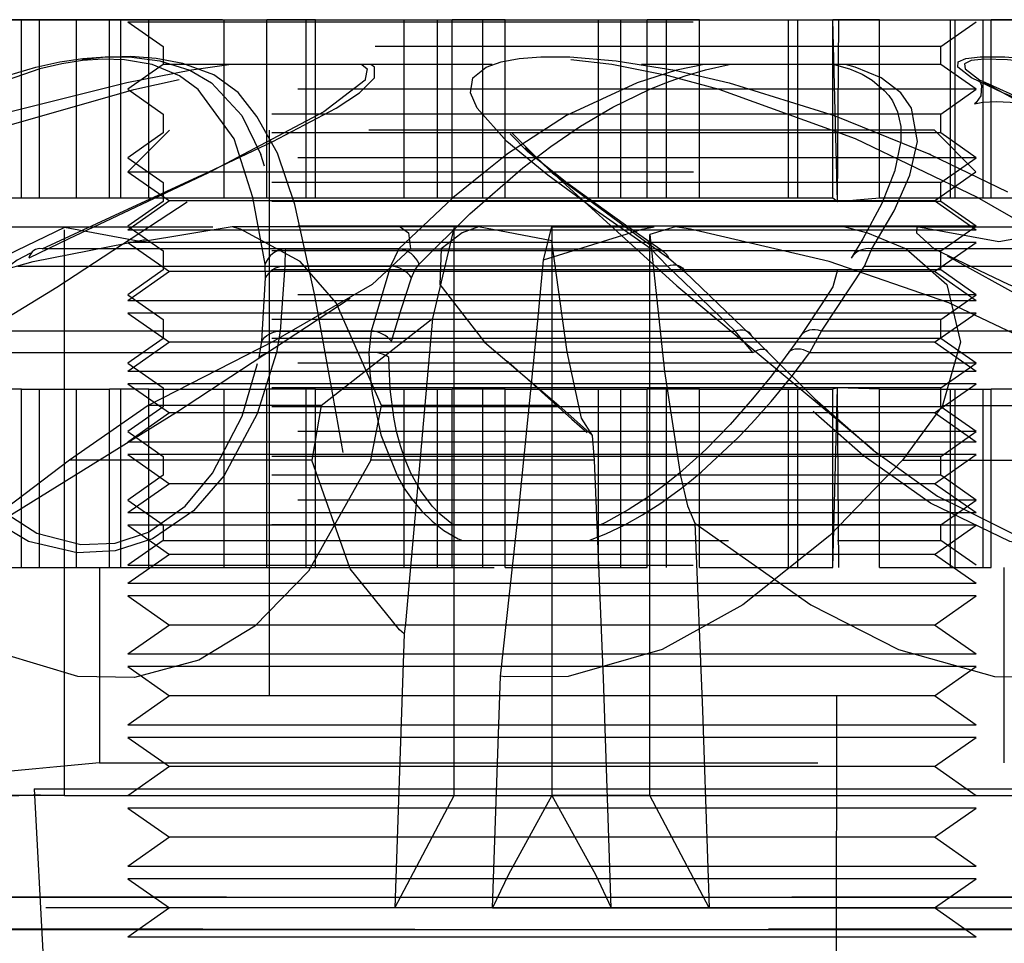
# Model space of a CAD drawing. Extents: x 0.4 to 16.6, y 0.2 to 10.8.
# Drawn here: x 5.8 to 6, y 6 to 6.2 of the extents above; entities that cross this region are included whole.
import ezdxf

# ---------------------------------------------------------------- set-up
doc = ezdxf.new("R2010")
doc.units = 0
doc.header["$PDSIZE"] = -1
doc.linetypes.add('HIDDEN', pattern=[0.075, 0.05, -0.025])
doc.layers.get('0').update_dxf_attribs({"linetype": 'CONTINUOUS'})
doc.layers.get('DEFPOINTS').update_dxf_attribs({"linetype": 'CONTINUOUS'})
doc.layers.add('FORMAT', color=7, linetype='CONTINUOUS')
doc.styles.add('SLDTEXTSTYLE0', font='txt', dxfattribs={"width": 0.75})
doc.dimstyles.new('SLDDIMSTYLE1', dxfattribs={"dimtxt": 0.137795, "dimasz": 0.156, "dimexe": 0.125, "dimexo": 0.0625, "dimgap": 0.034449, "dimtad": 0, "dimtih": 1, "dimtoh": 1, "dimlfac": 5, "dimzin": 12, "dimtxsty": 'STANDARD', "dimsah": 1, "dimcen": 0.09, "dimclrd": 7, "dimclre": 7, "dimclrt": 7, "dimazin": 3, "dimtfac": 1, "dimtdec": 4, "dimtofl": 0, "dimtmove": 0, "dimatfit": 3, "dimtolj": 1, "dimtzin": 12})

# ---------------------------------------------------------------- blocks, each defined once
blk = doc.blocks.new('*D8')
at = {"layer": 'DEFPOINTS'}
for p in [(5.89534, 6.16836), (2.86359, 3.67232)]:
    blk.add_point(p, dxfattribs=at)
at = {"layer": 'FORMAT'}
for p, q in [((5.84534, 6.16836), (2.27334, 6.16836)), ((2.39834, 6.16836), (2.39834, 5.15505)), ((2.39834, 3.67232), (2.39834, 4.93637)), ((2.81359, 3.67232), (2.27334, 3.67232))]:
    blk.add_line(p, q, dxfattribs=at)
for points in [[(2.39834, 6.16836), (2.37234, 6.01236), (2.42434, 6.01236)], [(2.39834, 3.67232), (2.42434, 3.82832), (2.37234, 3.82832)]]:
    blk.add_solid(points, dxfattribs=at)
at = {"layer": 'FORMAT', "insert": (2.16945, 4.99543), "char_height": 0.137795, "attachment_point": 7, "style": 'SLDTEXTSTYLE0'}
blk.add_mtext('12.48', dxfattribs=at)

msp = doc.modelspace()

# ---------------------------------------------------------------- linework, layer by layer
at = {"color": 7, "linetype": 'CONTINUOUS'}
for p, q in [((5.79335, 6.16835), (5.83061, 6.16835)), ((5.80981, 6.16836), (5.80519, 6.16836)), ((5.80981, 6.16836), (5.80981, 6.16836)), ((5.80981, 6.16836), (5.82536, 6.16836)), ((5.82536, 6.16836), (5.82536, 6.16836)), ((5.8323, 6.16836), (5.82536, 6.16836)), ((5.83061, 6.16835), (6.01383, 6.16835)), ((5.8323, 6.16836), (5.8323, 6.16836)), ((5.8323, 6.16836), (5.85319, 6.16836)), ((5.85319, 6.16836), (5.85319, 6.16836)), ((5.86012, 6.16836), (5.85319, 6.16836)), ((5.86012, 6.16835), (5.86012, 6.16836)), ((5.86177, 6.16836), (5.86012, 6.16836)), ((5.86177, 6.16836), (5.86177, 6.16836)), ((5.86177, 6.16836), (5.88595, 6.16836)), ((5.88595, 6.16836), (5.88595, 6.16836)), ((5.89139, 6.16836), (5.88595, 6.16836)), ((5.89139, 6.16835), (5.89139, 6.16836)), ((5.89534, 6.16836), (5.89139, 6.16836)), ((5.89534, 6.16836), (5.89534, 6.16836)), ((5.89534, 6.16836), (5.92044, 6.16836)), ((5.92044, 6.16836), (5.92044, 6.16836)), ((5.92385, 6.16836), (5.92044, 6.16836)), ((5.92385, 6.16835), (5.92385, 6.16836)), ((5.92971, 6.16836), (5.92385, 6.16836)), ((5.92971, 6.16836), (5.92971, 6.16836)), ((5.92971, 6.16836), (5.95328, 6.16836)), ((5.95328, 6.16836), (5.95328, 6.16836)), ((5.95433, 6.16836), (5.95328, 6.16836)), ((5.95433, 6.16835), (5.95433, 6.16836)), ((5.96153, 6.16836), (5.95433, 6.16836)), ((5.96153, 6.16836), (5.96153, 6.16836)), ((5.96153, 6.16836), (5.98126, 6.16836)), ((5.98126, 6.16836), (5.98126, 6.16836)), ((5.98767, 6.16836), (5.98126, 6.16836)), ((5.89642, 6.14843), (5.89902, 6.14585)), ((5.92708, 6.12377), (5.93882, 6.11252)), ((5.93882, 6.11252), (5.94177, 6.10957)), ((5.67687, 6.01322), (6.24603, 6.01322)), ((5.56478, 6.00753), (6.24241, 6.00753))]:
    msp.add_line(p, q, dxfattribs=at)
at = {"color": 7, "linetype": 'HIDDEN'}
for p, q in [((5.80981, 6.13686), (5.80981, 6.16836)), ((5.80981, 6.13686), (5.80981, 6.16836)), ((5.81299, 6.13686), (5.81299, 6.16836)), ((5.81951, 6.13686), (5.81951, 6.16836)), ((5.82536, 6.13686), (5.82536, 6.16836)), ((5.82536, 6.13686), (5.82536, 6.16836)), ((5.82734, 6.13686), (5.82734, 6.16836)), ((5.82859, 6.16797), (5.97859, 6.16797)), ((5.82859, 6.16797), (5.83484, 6.16359)), ((5.8323, 6.13686), (5.8323, 6.16836)), ((5.8323, 6.13686), (5.8323, 6.16836)), ((5.84565, 6.13686), (5.84565, 6.16836)), ((5.85319, 6.13686), (5.85319, 6.16836)), ((5.85319, 6.13686), (5.85319, 6.16836)), ((5.85319, 6.13686), (5.85319, 6.16836)), ((5.86012, 6.13686), (5.86012, 6.16835)), ((5.86177, 6.13686), (5.86177, 6.16836)), ((5.87747, 6.13686), (5.87747, 6.16836)), ((5.88333, 6.13686), (5.88333, 6.16836)), ((5.88595, 6.13686), (5.88595, 6.16836)), ((5.88595, 6.13686), (5.88595, 6.16836)), ((5.89139, 6.13686), (5.89139, 6.16835)), ((5.89534, 6.13686), (5.89534, 6.16836)), ((5.91184, 6.13686), (5.91184, 6.16836)), ((5.9158, 6.13686), (5.9158, 6.16836)), ((5.92044, 6.13686), (5.92044, 6.16836)), ((5.92044, 6.13686), (5.92044, 6.16836)), ((5.92385, 6.13686), (5.92385, 6.16835)), ((5.92971, 6.13686), (5.92971, 6.16836)), ((5.94541, 6.13686), (5.94541, 6.16836)), ((5.94706, 6.13686), (5.94706, 6.16836)), ((5.95328, 6.13686), (5.95328, 6.16836)), ((5.95408, 6.13623), (5.95328, 6.16836)), ((5.95408, 6.13623), (5.95433, 6.16835)), ((5.96153, 6.13686), (5.96153, 6.16836)), ((5.97234, 6.16359), (5.97859, 6.16797)), ((5.97407, 6.13686), (5.97407, 6.16836)), ((5.97488, 6.13686), (5.97488, 6.16836)), ((5.97984, 6.13686), (5.97984, 6.16836)), ((5.98126, 6.13686), (5.98126, 6.16836)), ((5.98126, 6.13686), (5.98126, 6.16836)), ((5.97234, 6.16359), (5.83484, 6.16359)), ((5.83484, 6.16359), (5.83484, 6.16043)), ((5.97234, 6.16043), (5.97234, 6.16359)), ((5.83484, 6.16043), (5.82859, 6.15605)), ((5.89301, 6.16043), (5.83484, 6.16043)), ((5.95408, 6.16043), (5.91942, 6.16043)), ((5.97234, 6.16043), (5.95408, 6.16043)), ((5.97859, 6.15605), (5.97234, 6.16043)), ((5.95866, 6.15605), (5.82859, 6.15605)), ((5.82859, 6.15605), (5.83484, 6.15168)), ((5.97859, 6.15605), (5.95866, 6.15605)), ((5.97234, 6.15168), (5.97859, 6.15605)), ((5.95408, 6.15168), (5.83484, 6.15168)), ((5.83484, 6.15168), (5.83484, 6.14833)), ((5.97234, 6.15168), (5.95408, 6.15168)), ((5.97234, 6.14833), (5.97234, 6.15168)), ((5.83596, 6.14884), (5.82861, 6.14149)), ((5.97122, 6.14884), (5.83596, 6.14884)), ((5.85359, 6.14884), (5.85359, 5.74884)), ((5.97857, 6.14149), (5.97122, 6.14884)), ((5.83484, 6.14833), (5.82859, 6.14395)), ((5.95408, 6.14833), (5.83484, 6.14833)), ((5.95359, 5.74884), (5.95408, 6.14833)), ((5.97234, 6.14833), (5.95408, 6.14833)), ((5.97859, 6.14395), (5.97234, 6.14833)), ((5.95866, 6.14395), (5.82859, 6.14395)), ((5.82859, 6.14395), (5.83484, 6.13958)), ((5.97859, 6.14395), (5.95866, 6.14395)), ((5.97234, 6.13958), (5.97859, 6.14395)), ((5.82861, 6.14149), (5.97857, 6.14149)), ((5.82861, 6.14149), (5.83596, 6.13634)), ((5.97122, 6.13634), (5.97857, 6.14149)), ((5.95408, 6.13958), (5.83484, 6.13958)), ((5.83484, 6.13958), (5.83484, 6.13623)), ((5.97234, 6.13958), (5.95408, 6.13958)), ((5.97234, 6.13623), (5.97234, 6.13958)), ((5.80519, 6.13686), (5.80981, 6.13686)), ((5.80981, 6.13686), (5.82536, 6.13686)), ((5.82536, 6.13686), (5.8323, 6.13686)), ((5.83596, 6.13634), (5.82859, 6.13118)), ((5.83484, 6.13623), (5.82859, 6.13185)), ((5.8323, 6.13686), (5.85319, 6.13686)), ((5.95408, 6.13623), (5.83484, 6.13623)), ((5.89471, 6.13634), (5.83596, 6.13634)), ((5.85319, 6.13686), (5.86012, 6.13686)), ((5.86012, 6.13686), (5.86177, 6.13686)), ((5.86177, 6.13686), (5.88595, 6.13686)), ((5.88595, 6.13686), (5.89139, 6.13686)), ((5.89139, 6.13686), (5.89534, 6.13686)), ((5.97122, 6.13634), (5.89471, 6.13634)), ((5.89534, 6.13686), (5.92044, 6.13686)), ((5.92044, 6.13686), (5.92385, 6.13686)), ((5.92385, 6.13686), (5.92971, 6.13686)), ((5.92971, 6.13686), (5.95328, 6.13686)), ((5.95328, 6.13686), (5.95408, 6.13623)), ((5.95408, 6.13623), (5.96153, 6.13686)), ((5.97234, 6.13623), (5.95408, 6.13623)), ((5.96153, 6.13686), (5.98126, 6.13686)), ((5.97859, 6.13118), (5.97122, 6.13634)), ((5.97859, 6.13185), (5.97234, 6.13623)), ((5.98126, 6.13686), (5.98767, 6.13686)), ((5.80658, 6.13172), (5.84362, 6.13172)), ((5.81741, 6.03124), (5.81741, 6.13163)), ((5.95866, 6.13185), (5.82859, 6.13185)), ((5.82859, 6.13185), (5.83484, 6.12748)), ((5.89374, 6.13118), (5.82859, 6.13118)), ((5.89059, 6.13172), (5.84706, 6.13172)), ((5.8863, 6.13172), (5.88245, 6.11555)), ((5.8863, 6.03124), (5.8863, 6.13172)), ((5.90359, 6.12929), (5.89059, 6.13172)), ((5.97859, 6.13118), (5.89374, 6.13118)), ((5.90208, 6.12593), (5.90359, 6.13172)), ((5.90359, 6.13172), (5.92168, 6.13172)), ((5.90359, 6.13172), (5.90359, 6.03124)), ((5.92541, 6.13172), (5.92088, 6.13041)), ((5.97859, 6.13185), (5.95866, 6.13185)), ((5.96814, 6.13172), (5.98977, 6.13172)), ((5.97234, 6.12748), (5.97859, 6.13185)), ((5.90359, 6.12929), (5.90359, 6.03124)), ((5.92088, 6.03124), (5.92088, 6.13041)), ((5.87651, 6.12785), (5.81344, 6.12785)), ((5.89374, 6.129), (5.82859, 6.129)), ((5.82859, 6.129), (5.83596, 6.12384)), ((5.85644, 6.12785), (5.85633, 6.12481)), ((5.85644, 6.12785), (5.92107, 6.12785)), ((5.87651, 6.12785), (5.87503, 6.12481)), ((5.97859, 6.129), (5.89374, 6.129)), ((5.92401, 6.12481), (5.92107, 6.12785)), ((5.95887, 6.12481), (5.96019, 6.12785)), ((6.02116, 6.12785), (5.96019, 6.12785)), ((5.97122, 6.12384), (5.97859, 6.129)), ((5.95408, 6.12748), (5.83484, 6.12748)), ((5.83484, 6.12748), (5.83484, 6.12413)), ((5.92424, 6.1262), (5.92708, 6.12377)), ((5.97234, 6.12748), (5.95408, 6.12748)), ((5.97234, 6.12413), (5.97234, 6.12748)), ((5.80912, 6.12481), (5.87503, 6.12481)), ((5.83484, 6.12413), (5.82859, 6.11975)), ((5.95408, 6.12413), (5.83484, 6.12413)), ((5.85296, 6.12271), (5.85287, 6.12513)), ((5.85633, 6.12481), (5.85553, 6.11332)), ((5.92401, 6.12481), (5.85633, 6.12481)), ((5.87503, 6.12481), (5.87163, 6.11332)), ((5.93597, 6.11332), (5.92401, 6.12481)), ((5.95124, 6.11332), (5.95887, 6.12481)), ((5.95408, 6.12413), (5.95327, 6.12114)), ((5.97234, 6.12413), (5.95408, 6.12413)), ((5.95887, 6.12481), (6.02284, 6.12481)), ((5.97859, 6.11975), (5.97234, 6.12413)), ((5.83596, 6.12384), (5.82859, 6.11868)), ((5.89471, 6.12384), (5.83596, 6.12384)), ((5.85229, 6.11155), (5.85296, 6.12271)), ((5.97122, 6.12384), (5.89471, 6.12384)), ((5.97859, 6.11868), (5.97122, 6.12384)), ((5.95866, 6.11975), (5.82859, 6.11975)), ((5.82859, 6.11975), (5.83484, 6.11537)), ((5.97859, 6.11975), (5.95866, 6.11975)), ((5.97234, 6.11537), (5.97859, 6.11975)), ((5.89374, 6.11868), (5.82859, 6.11868)), ((5.97859, 6.11868), (5.89374, 6.11868)), ((5.89374, 6.1165), (5.82859, 6.1165)), ((5.82859, 6.1165), (5.83596, 6.11134)), ((5.95408, 6.11537), (5.83484, 6.11537)), ((5.83484, 6.11537), (5.83484, 6.11203)), ((5.86278, 6.10017), (5.88245, 6.11555)), ((5.97859, 6.1165), (5.89374, 6.1165)), ((5.97234, 6.11537), (5.95408, 6.11537)), ((5.97122, 6.11134), (5.97859, 6.1165)), ((5.97234, 6.11203), (5.97234, 6.11537)), ((5.87163, 6.11332), (5.79381, 6.11332)), ((5.83484, 6.11203), (5.82859, 6.10765)), ((5.95408, 6.11203), (5.83484, 6.11203)), ((5.85553, 6.11332), (5.85489, 6.10952)), ((5.85553, 6.11332), (5.93597, 6.11332)), ((5.87163, 6.11332), (5.87121, 6.10952)), ((5.93909, 6.10952), (5.93597, 6.11332)), ((5.94919, 6.10952), (5.95124, 6.11332)), ((6.02778, 6.11332), (5.95124, 6.11332)), ((5.97234, 6.11203), (5.95408, 6.11203)), ((5.97859, 6.10765), (5.97234, 6.11203)), ((5.83596, 6.11134), (5.82859, 6.10618)), ((5.89471, 6.11134), (5.83596, 6.11134)), ((5.85184, 6.10863), (5.85229, 6.11155)), ((5.97122, 6.11134), (5.89471, 6.11134)), ((5.97859, 6.10618), (5.97122, 6.11134)), ((5.78986, 6.10952), (5.87121, 6.10952)), ((5.93909, 6.10952), (5.85489, 6.10952)), ((5.94919, 6.10952), (6.02942, 6.10952)), ((5.95866, 6.10765), (5.82859, 6.10765)), ((5.82859, 6.10765), (5.83484, 6.10327)), ((5.97859, 6.10765), (5.95866, 6.10765)), ((5.97234, 6.10327), (5.97859, 6.10765)), ((5.89374, 6.10618), (5.82859, 6.10618)), ((5.97859, 6.10618), (5.89374, 6.10618)), ((5.89374, 6.104), (5.82859, 6.104)), ((5.82859, 6.104), (5.83596, 6.09884)), ((5.95408, 6.10327), (5.83484, 6.10327)), ((5.83484, 6.10327), (5.83484, 6.09992)), ((5.97859, 6.104), (5.89374, 6.104)), ((5.95408, 6.10327), (5.95328, 6.10303)), ((5.95328, 6.07153), (5.95408, 6.10327)), ((5.97234, 6.10327), (5.95408, 6.10327)), ((5.95433, 6.07153), (5.95408, 6.10327)), ((5.96153, 6.10303), (5.95408, 6.10327)), ((5.97122, 6.09884), (5.97859, 6.104)), ((5.97234, 6.09992), (5.97234, 6.10327)), ((5.80981, 6.10303), (5.80519, 6.10303)), ((5.80981, 6.07153), (5.80981, 6.10303)), ((5.80981, 6.10303), (5.82536, 6.10303)), ((5.80981, 6.07153), (5.80981, 6.10303)), ((5.81299, 6.07153), (5.81299, 6.10303)), ((5.81951, 6.07153), (5.81951, 6.10303)), ((5.82536, 6.07153), (5.82536, 6.10303)), ((5.8323, 6.10303), (5.82536, 6.10303)), ((5.82536, 6.07153), (5.82536, 6.10303)), ((5.82734, 6.07153), (5.82734, 6.10303)), ((5.8323, 6.07153), (5.8323, 6.10303)), ((5.8323, 6.10303), (5.85319, 6.10303)), ((5.8323, 6.07153), (5.8323, 6.10303)), ((5.84565, 6.07153), (5.84565, 6.10303)), ((5.85319, 6.07153), (5.85319, 6.10303)), ((5.86012, 6.10303), (5.85319, 6.10303)), ((5.85319, 6.07153), (5.85319, 6.10303)), ((5.85319, 6.07153), (5.85319, 6.10303)), ((5.86012, 6.07153), (5.86012, 6.10303)), ((5.86177, 6.10303), (5.86012, 6.10303)), ((5.86177, 6.07153), (5.86177, 6.10303)), ((5.86177, 6.10303), (5.88595, 6.10303)), ((5.87747, 6.07153), (5.87747, 6.10303)), ((5.88333, 6.07153), (5.88333, 6.10303)), ((5.88595, 6.07153), (5.88595, 6.10303)), ((5.89139, 6.10303), (5.88595, 6.10303)), ((5.88595, 6.07153), (5.88595, 6.10303)), ((5.89139, 6.07153), (5.89139, 6.10303)), ((5.89534, 6.10303), (5.89139, 6.10303)), ((5.89534, 6.07153), (5.89534, 6.10303)), ((5.89534, 6.10303), (5.92044, 6.10303)), ((5.91184, 6.07153), (5.91184, 6.10303)), ((5.9158, 6.07153), (5.9158, 6.10303)), ((5.92044, 6.07153), (5.92044, 6.10303)), ((5.92385, 6.10303), (5.92044, 6.10303)), ((5.92044, 6.07153), (5.92044, 6.10303)), ((5.92385, 6.07153), (5.92385, 6.10303)), ((5.92971, 6.10303), (5.92385, 6.10303)), ((5.92971, 6.07153), (5.92971, 6.10303)), ((5.92971, 6.10303), (5.95328, 6.10303)), ((5.94541, 6.07153), (5.94541, 6.10303)), ((5.94706, 6.07153), (5.94706, 6.10303)), ((5.95328, 6.07153), (5.95328, 6.10303)), ((5.96153, 6.07153), (5.96153, 6.10303)), ((5.96153, 6.10303), (5.98126, 6.10303)), ((5.97407, 6.07153), (5.97407, 6.10303)), ((5.97488, 6.07153), (5.97488, 6.10303)), ((5.97984, 6.07153), (5.97984, 6.10303)), ((5.98126, 6.07153), (5.98126, 6.10303)), ((5.98767, 6.10303), (5.98126, 6.10303)), ((5.98126, 6.07153), (5.98126, 6.10303)), ((5.83217, 6.10017), (5.81827, 6.0905)), ((5.83484, 6.09992), (5.82859, 6.09555)), ((5.86278, 6.10017), (5.83217, 6.10017)), ((5.95408, 6.09992), (5.83484, 6.09992)), ((5.86278, 6.10017), (5.86111, 6.0905)), ((5.87159, 6.0905), (5.87345, 6.10017)), ((5.90481, 6.10017), (5.87345, 6.10017)), ((5.90481, 6.10017), (5.91076, 6.09487)), ((5.97234, 6.09992), (5.95408, 6.09992)), ((5.97267, 6.10017), (5.96559, 6.0905)), ((5.97859, 6.09555), (5.97234, 6.09992)), ((5.97267, 6.10017), (6.00224, 6.10017)), ((5.83596, 6.09884), (5.82859, 6.09368)), ((5.89471, 6.09884), (5.83596, 6.09884)), ((5.97122, 6.09884), (5.89471, 6.09884)), ((5.97859, 6.09368), (5.97122, 6.09884)), ((5.95866, 6.09555), (5.82859, 6.09555)), ((5.82859, 6.09555), (5.83484, 6.09117)), ((5.9111, 6.0905), (5.91076, 6.09487)), ((5.97859, 6.09555), (5.95866, 6.09555)), ((5.97234, 6.09117), (5.97859, 6.09555)), ((5.89374, 6.09368), (5.82859, 6.09368)), ((5.97859, 6.09368), (5.89374, 6.09368)), ((5.89374, 6.0915), (5.82859, 6.0915)), ((5.82859, 6.0915), (5.83596, 6.08634)), ((5.95408, 6.09117), (5.83484, 6.09117)), ((5.83484, 6.09117), (5.83484, 6.08782)), ((5.97859, 6.0915), (5.89374, 6.0915)), ((5.97234, 6.09117), (5.95408, 6.09117)), ((5.97122, 6.08634), (5.97859, 6.0915)), ((5.97234, 6.08782), (5.97234, 6.09117)), ((5.86111, 6.0905), (5.81827, 6.0905)), ((5.9111, 6.0905), (5.87159, 6.0905)), ((5.96559, 6.0905), (6.00748, 6.0905)), ((5.83484, 6.08782), (5.82859, 6.08345)), ((5.95408, 6.08782), (5.83484, 6.08782)), ((5.97234, 6.08782), (5.95408, 6.08782)), ((5.97859, 6.08345), (5.97234, 6.08782)), ((5.83596, 6.08634), (5.82859, 6.08118)), ((5.89471, 6.08634), (5.83596, 6.08634)), ((5.97122, 6.08634), (5.89471, 6.08634)), ((5.97859, 6.08118), (5.97122, 6.08634)), ((5.95866, 6.08345), (5.82859, 6.08345)), ((5.82859, 6.08345), (5.83484, 6.07907)), ((5.97859, 6.08345), (5.95866, 6.08345)), ((5.97234, 6.07907), (5.97859, 6.08345)), ((5.89374, 6.08118), (5.82859, 6.08118)), ((5.97859, 6.08118), (5.89374, 6.08118)), ((5.89374, 6.079), (5.82859, 6.079)), ((5.82859, 6.079), (5.83596, 6.07384)), ((5.95408, 6.07907), (5.83484, 6.07907)), ((5.83484, 6.07907), (5.83484, 6.0763)), ((5.97859, 6.079), (5.89374, 6.079)), ((5.97234, 6.07907), (5.95408, 6.07907)), ((5.97122, 6.07384), (5.97859, 6.079)), ((5.97234, 6.0763), (5.97234, 6.07907)), ((5.83484, 6.0763), (5.82859, 6.07192)), ((5.83484, 6.0763), (5.95408, 6.0763)), ((5.95408, 6.0763), (5.97234, 6.0763)), ((5.97859, 6.07192), (5.97234, 6.0763)), ((5.83596, 6.07384), (5.82859, 6.06868)), ((5.89471, 6.07384), (5.83596, 6.07384)), ((5.97122, 6.07384), (5.89471, 6.07384)), ((5.97859, 6.06868), (5.97122, 6.07384)), ((5.82859, 6.07192), (5.97859, 6.07192)), ((5.79335, 6.07153), (6.01383, 6.07153)), ((5.80981, 6.07153), (5.82536, 6.07153)), ((5.82359, 6.07153), (5.82359, 6.03697)), ((5.8323, 6.07153), (5.85319, 6.07153)), ((5.86177, 6.07153), (5.88595, 6.07153)), ((5.89534, 6.07153), (5.92044, 6.07153)), ((5.92971, 6.07153), (5.95328, 6.07153)), ((5.96153, 6.07153), (5.98126, 6.07153)), ((5.98359, 6.03697), (5.98359, 6.07153)), ((5.89374, 6.06868), (5.82859, 6.06868)), ((5.97859, 6.06868), (5.89374, 6.06868)), ((5.89374, 6.0665), (5.82859, 6.0665)), ((5.82859, 6.0665), (5.83596, 6.06134)), ((5.97859, 6.0665), (5.89374, 6.0665)), ((5.97122, 6.06134), (5.97859, 6.0665)), ((5.83596, 6.06134), (5.82859, 6.05618)), ((5.89471, 6.06134), (5.83596, 6.06134)), ((5.97122, 6.06134), (5.89471, 6.06134)), ((5.97859, 6.05618), (5.97122, 6.06134)), ((5.87748, 6.0598), (5.8758, 6.01139)), ((5.89374, 6.05618), (5.82859, 6.05618)), ((5.97859, 6.05618), (5.89374, 6.05618)), ((5.89374, 6.054), (5.82859, 6.054)), ((5.82859, 6.054), (5.83596, 6.04884)), ((5.97859, 6.054), (5.89374, 6.054)), ((5.97122, 6.04884), (5.97859, 6.054)), ((5.89309, 6.01139), (5.89448, 6.0523)), ((5.83596, 6.04884), (5.82859, 6.04368)), ((5.89471, 6.04884), (5.83596, 6.04884)), ((5.97122, 6.04884), (5.89471, 6.04884)), ((5.97859, 6.04368), (5.97122, 6.04884)), ((5.89374, 6.04368), (5.82859, 6.04368)), ((5.97859, 6.04368), (5.89374, 6.04368)), ((5.89374, 6.0415), (5.82859, 6.0415)), ((5.82859, 6.0415), (5.83596, 6.03634)), ((5.97859, 6.0415), (5.89374, 6.0415)), ((5.97122, 6.03634), (5.97859, 6.0415)), ((5.82359, 6.03697), (5.85062, 6.03697)), ((5.85062, 6.03697), (5.98359, 6.03697)), ((5.83596, 6.03634), (5.82859, 6.03118)), ((5.89471, 6.03634), (5.83596, 6.03634)), ((5.97122, 6.03634), (5.89471, 6.03634)), ((5.97859, 6.03118), (5.97122, 6.03634)), ((5.81205, 6.03242), (5.89686, 6.03242)), ((5.81205, 6.03242), (5.81359, 6.00246)), ((5.89686, 6.03242), (5.99513, 6.03242)), ((5.81741, 6.03124), (5.80443, 6.03124)), ((5.81741, 6.03124), (5.90359, 6.03124)), ((5.89374, 6.03118), (5.82859, 6.03118)), ((5.8758, 6.01139), (5.8863, 6.03124)), ((5.97859, 6.03118), (5.89374, 6.03118)), ((5.92088, 6.03124), (5.90359, 6.03124)), ((5.92088, 6.03124), (6.00275, 6.03124)), ((5.93138, 6.01139), (5.92088, 6.03124)), ((5.89374, 6.029), (5.82859, 6.029)), ((5.82859, 6.029), (5.83596, 6.02384)), ((5.97859, 6.029), (5.89374, 6.029)), ((5.97122, 6.02384), (5.97859, 6.029)), ((5.83596, 6.02384), (5.82859, 6.01868)), ((5.89471, 6.02384), (5.83596, 6.02384)), ((5.97122, 6.02384), (5.89471, 6.02384)), ((5.97859, 6.01868), (5.97122, 6.02384)), ((5.89374, 6.01868), (5.82859, 6.01868)), ((5.97859, 6.01868), (5.89374, 6.01868)), ((5.89374, 6.0165), (5.82859, 6.0165)), ((5.82859, 6.0165), (5.83596, 6.01134)), ((5.97859, 6.0165), (5.89374, 6.0165)), ((5.97122, 6.01134), (5.97859, 6.0165)), ((6.24603, 6.01322), (5.56115, 6.01322)), ((5.67705, 6.01139), (5.8758, 6.01139)), ((5.91409, 6.01139), (5.70488, 6.01139)), ((5.83596, 6.01134), (5.82859, 6.00618)), ((5.89471, 6.01134), (5.83596, 6.01134)), ((5.89309, 6.01139), (6.1023, 6.01139)), ((5.97122, 6.01134), (5.89471, 6.01134)), ((6.13013, 6.01139), (5.93138, 6.01139)), ((5.97859, 6.00618), (5.97122, 6.01134)), ((5.57932, 6.00757), (6.2281, 6.00757)), ((6.24186, 6.00757), (5.67963, 6.00757)), ((5.89374, 6.00618), (5.82859, 6.00618)), ((5.97859, 6.00618), (5.89374, 6.00618))]:
    msp.add_line(p, q, dxfattribs=at)
at = {"color": 7, "linetype": 'HIDDEN', "flags": 128}
for points in [[(5.7775, 6.12785), (5.77958, 6.13455), (5.7828, 6.14087), (5.78281, 6.14088), (5.78753, 6.14682), (5.79482, 6.1527), (5.7996, 6.1554), (5.80588, 6.15806), (5.81229, 6.15999), (5.81659, 6.16091), (5.82061, 6.16149), (5.82456, 6.1618), (5.82885, 6.16178), (5.83427, 6.16111), (5.83958, 6.15942), (5.84338, 6.15721), (5.84872, 6.15141), (5.85208, 6.1445), (5.85205, 6.14458), (5.85442, 6.13687), (5.85644, 6.12785)], [(5.85287, 6.12513), (5.85067, 6.1369), (5.84738, 6.14731), (5.84105, 6.15601), (5.83775, 6.15845), (5.83288, 6.16043), (5.82801, 6.16128), (5.82414, 6.16139), (5.82057, 6.16114), (5.81693, 6.16058), (5.81303, 6.15966), (5.80722, 6.15767), (5.79715, 6.15205), (5.78702, 6.14131), (5.78221, 6.1296), (5.78142, 6.1262)], [(5.86669, 6.09183), (5.86488, 6.10175), (5.86168, 6.11959), (5.85813, 6.13567), (5.85504, 6.14476), (5.85141, 6.15123), (5.84812, 6.15546), (5.84379, 6.15859), (5.83829, 6.16061), (5.83362, 6.16148), (5.82913, 6.16186), (5.82592, 6.16175)], [(5.88961, 6.15806), (5.89198, 6.15999), (5.89459, 6.16091), (5.89777, 6.16149), (5.90164, 6.1618), (5.90676, 6.16178), (5.91492, 6.16111), (5.92532, 6.15942), (5.93492, 6.15721), (5.95348, 6.15141), (5.97054, 6.1445), (5.97037, 6.14458), (5.98637, 6.13687), (6.00272, 6.12785)], [(5.99934, 6.12513), (5.97886, 6.1369), (5.95726, 6.14731), (5.93317, 6.15601), (5.92419, 6.15845), (5.91417, 6.16043), (5.90655, 6.16128), (5.90183, 6.16139), (5.89831, 6.16114), (5.89547, 6.16058), (5.8932, 6.15966), (5.8913, 6.15767), (5.89275, 6.15205), (5.89642, 6.14843)], [(5.84689, 6.16043), (5.83986, 6.15942), (5.82842, 6.15721), (5.80526, 6.15141), (5.78316, 6.1445), (5.78339, 6.14458), (5.76226, 6.13687), (5.74045, 6.12785)], [(5.74332, 6.12513), (5.7708, 6.1369), (5.79927, 6.14731), (5.82965, 6.15601), (5.84049, 6.15845), (5.85195, 6.16043), (5.85196, 6.16043)], [(5.81344, 6.12785), (5.82792, 6.13455), (5.84163, 6.14087), (5.84167, 6.14088), (5.85423, 6.14682), (5.86543, 6.1527), (5.86955, 6.1554), (5.87221, 6.15806), (5.87223, 6.15983)], [(5.86997, 6.16043), (5.87093, 6.15966), (5.87058, 6.15786)], [(5.87223, 6.15983), (5.87223, 6.15999), (5.87156, 6.16043)], [(5.88013, 6.12513), (5.88907, 6.13401), (5.89843, 6.14216), (5.89844, 6.14217), (5.90339, 6.14594), (5.90863, 6.14951), (5.91438, 6.1529), (5.92077, 6.15601), (5.92383, 6.15726), (5.92714, 6.15842), (5.92713, 6.15842), (5.93074, 6.15948), (5.93492, 6.16043), (5.93492, 6.16043)], [(5.93051, 6.16043), (5.92563, 6.15942), (5.91864, 6.15721), (5.90619, 6.15141), (5.89554, 6.1445), (5.89565, 6.14458), (5.89153, 6.14126)], [(5.95351, 6.16043), (5.9562, 6.15966), (5.95844, 6.1587), (5.96022, 6.15767), (5.96237, 6.15586), (5.96316, 6.15493), (5.96379, 6.15402), (5.96471, 6.15205), (5.96527, 6.1495), (5.9653, 6.14688), (5.96418, 6.14144), (5.9642, 6.1415), (5.96194, 6.13588), (5.95857, 6.1296), (5.95649, 6.1262)], [(5.96529, 6.1554), (5.96179, 6.15806), (5.95722, 6.15999), (5.95549, 6.16043)], [(5.87058, 6.15786), (5.87055, 6.15767), (5.86327, 6.15205), (5.84283, 6.14131), (5.81816, 6.1296), (5.81106, 6.1262)], [(5.92107, 6.12785), (5.91149, 6.13455), (5.90288, 6.14087), (5.90286, 6.14088), (5.89564, 6.14682), (5.89034, 6.1527), (5.88918, 6.1554), (5.88961, 6.15806)], [(5.97907, 6.15777), (5.97912, 6.1577), (5.97956, 6.15671), (5.97945, 6.1549), (5.97864, 6.1537), (5.97829, 6.15346), (5.97859, 6.15355), (5.9798, 6.15375), (5.98223, 6.15387), (5.98583, 6.15372), (5.99039, 6.15333), (6.00048, 6.15208), (6.01141, 6.15024), (6.0241, 6.14761), (6.03998, 6.14384), (6.06714, 6.13642), (6.09613, 6.12712), (6.13213, 6.11375), (6.13708, 6.11162)], [(5.97973, 6.15747), (5.99179, 6.15205), (6.02018, 6.14131), (6.05166, 6.1296), (6.06051, 6.1262)], [(5.97973, 6.15746), (5.99999, 6.1462), (6.05623, 6.11598), (6.1137, 6.0864), (6.12808, 6.07922)], [(5.96019, 6.12785), (5.96409, 6.13455), (5.9669, 6.14087), (5.96691, 6.14088), (5.96822, 6.14682), (5.96718, 6.1527), (5.96529, 6.1554)], [(5.75417, 6.08339), (5.76743, 6.0912), (5.81602, 6.12109), (5.86286, 6.15165), (5.86542, 6.15339)], [(5.89888, 6.14568), (5.92567, 6.12134), (5.96044, 6.0923)], [(5.89902, 6.14585), (5.90361, 6.14131), (5.91946, 6.1296), (5.92424, 6.1262)], [(5.89153, 6.14126), (5.88608, 6.13687), (5.87651, 6.12785)], [(5.73627, 6.10017), (5.78558, 6.11832), (5.81187, 6.12559), (5.84063, 6.1313), (5.84363, 6.13172)], [(5.81741, 6.13163), (5.8012, 6.12386), (5.78801, 6.12069)], [(5.84705, 6.13172), (5.83102, 6.12907), (5.81741, 6.13163)], [(5.87673, 6.13172), (5.87825, 6.13069), (5.87857, 6.12788), (5.87181, 6.12155), (5.85439, 6.11152), (5.83217, 6.10017)], [(5.87345, 6.10017), (5.86545, 6.11832), (5.85906, 6.12559), (5.8485, 6.1313), (5.84705, 6.13172)], [(5.89059, 6.13172), (5.88773, 6.13069), (5.88398, 6.12788), (5.88375, 6.12155), (5.89165, 6.11138), (5.90481, 6.10017)], [(5.90208, 6.12593), (5.91953, 6.1313), (5.92168, 6.13172)], [(6.01205, 6.10017), (5.97379, 6.11832), (5.95261, 6.12559), (5.92809, 6.1313), (5.92541, 6.13172)], [(5.96814, 6.13172), (5.96308, 6.13172), (5.95792, 6.13172), (5.95267, 6.13172), (5.94734, 6.13172), (5.94195, 6.13172), (5.93649, 6.13172), (5.93097, 6.13172), (5.92541, 6.13172)], [(5.95541, 6.13172), (5.95937, 6.13069), (5.96623, 6.12788), (5.97343, 6.12155), (5.97583, 6.11138), (5.97267, 6.10017)], [(5.96814, 6.13172), (5.96808, 6.13069), (5.9712, 6.12788), (5.9844, 6.12155), (6.01017, 6.11138), (6.03942, 6.10017)], [(5.99684, 6.13172), (5.9826, 6.12907), (5.96814, 6.13172)], [(5.91076, 6.09487), (5.9088, 6.0979), (5.90627, 6.10965), (5.90381, 6.12746), (5.90359, 6.12929)], [(5.92088, 6.13041), (5.92349, 6.10617), (5.92633, 6.08771), (5.92759, 6.08245), (5.92889, 6.07934)], [(5.81344, 6.12785), (5.81304, 6.12789), (5.81265, 6.12785), (5.81228, 6.12774), (5.81195, 6.12756), (5.81165, 6.12731), (5.81141, 6.12699), (5.81121, 6.12662), (5.81106, 6.1262)], [(5.85644, 6.12785), (5.85584, 6.12776), (5.85526, 6.12759), (5.85472, 6.12734), (5.85422, 6.12701), (5.85377, 6.12661), (5.8534, 6.12616), (5.85309, 6.12567), (5.85287, 6.12513)], [(5.88013, 6.12513), (5.87986, 6.12567), (5.87953, 6.12616), (5.87913, 6.12661), (5.87867, 6.12701), (5.87817, 6.12734), (5.87764, 6.12759), (5.87708, 6.12776), (5.87651, 6.12785)], [(5.92107, 6.12785), (5.92157, 6.12789), (5.92206, 6.12785), (5.92253, 6.12774), (5.92296, 6.12756), (5.92336, 6.12731), (5.92342, 6.12726)], [(5.96019, 6.12785), (5.95964, 6.12789), (5.95909, 6.12785), (5.95856, 6.12774), (5.95806, 6.12756), (5.95759, 6.12731), (5.95717, 6.12699), (5.9568, 6.12662), (5.95649, 6.1262)], [(5.8114, 6.12711), (5.809, 6.12586), (5.80676, 6.1242)], [(5.89448, 6.0523), (5.89782, 6.08237), (5.90107, 6.11512), (5.90208, 6.12593)], [(5.97346, 6.12662), (5.98997, 6.11748), (6.0468, 6.08704), (6.10173, 6.05884), (6.10333, 6.05804)], [(5.85633, 6.12481), (5.85577, 6.12474), (5.85522, 6.12461), (5.85471, 6.12441), (5.85424, 6.12416), (5.85383, 6.12386), (5.85347, 6.12351), (5.85318, 6.12313), (5.85296, 6.12271)], [(5.87876, 6.12271), (5.87846, 6.12313), (5.8781, 6.12351), (5.87767, 6.12386), (5.8772, 6.12416), (5.87669, 6.12441), (5.87615, 6.12461), (5.8756, 6.12474), (5.87503, 6.12481)], [(5.87876, 6.12271), (5.87935, 6.12407), (5.88013, 6.12513)], [(5.92401, 6.12481), (5.92454, 6.12496), (5.92505, 6.12503), (5.92552, 6.12501), (5.92596, 6.12491), (5.92634, 6.12474), (5.92666, 6.12448), (5.92691, 6.12415), (5.92708, 6.12377)], [(5.87519, 6.11155), (5.87694, 6.11714), (5.87876, 6.12271)], [(5.78332, 6.06578), (5.78808, 6.0686), (5.83717, 6.09898), (5.87103, 6.12118)], [(5.95327, 6.12114), (5.95134, 6.11814), (5.94758, 6.11252)], [(5.88245, 6.11555), (5.87767, 6.06165), (5.87748, 6.0598)], [(5.85229, 6.11155), (5.85253, 6.11191), (5.85283, 6.11224), (5.85319, 6.11254), (5.85359, 6.11279), (5.85404, 6.113), (5.85451, 6.11316), (5.85501, 6.11327), (5.85553, 6.11332)], [(5.87519, 6.11155), (5.87487, 6.11191), (5.8745, 6.11224), (5.87409, 6.11254), (5.87364, 6.11279), (5.87316, 6.113), (5.87266, 6.11316), (5.87215, 6.11327), (5.87163, 6.11332)], [(5.93597, 6.11332), (5.93644, 6.11347), (5.9369, 6.11354), (5.93734, 6.11354), (5.93773, 6.11347), (5.93809, 6.11332), (5.93839, 6.11312), (5.93864, 6.11285), (5.93882, 6.11252)], [(5.94758, 6.11252), (5.94662, 6.11113), (5.94551, 6.10957)], [(5.95124, 6.11332), (5.95069, 6.11347), (5.95015, 6.11354), (5.94963, 6.11354), (5.94913, 6.11347), (5.94866, 6.11332), (5.94825, 6.11312), (5.94788, 6.11285), (5.94758, 6.11252)], [(5.93909, 6.10952), (5.93958, 6.10978), (5.94004, 6.10997), (5.94047, 6.11009), (5.94086, 6.11013), (5.94119, 6.1101), (5.94145, 6.10999), (5.94165, 6.10981), (5.94177, 6.10957)], [(5.94919, 6.10952), (5.94863, 6.10978), (5.94808, 6.10997), (5.94754, 6.11009), (5.94703, 6.11013), (5.94656, 6.1101), (5.94614, 6.10999), (5.94579, 6.10981), (5.94551, 6.10957)], [(5.85489, 6.10952), (5.85145, 6.09866), (5.8456, 6.08776), (5.84018, 6.08155), (5.83296, 6.07661), (5.82637, 6.07445), (5.81963, 6.0741), (5.81101, 6.07611), (5.79977, 6.0829), (5.79156, 6.09133), (5.78504, 6.10087), (5.78058, 6.10952)], [(5.78496, 6.10957), (5.789, 6.10131), (5.79479, 6.09231), (5.80233, 6.08412), (5.81249, 6.07758), (5.82026, 6.07558), (5.82634, 6.07583), (5.83226, 6.07779), (5.83873, 6.08236), (5.84359, 6.08817), (5.84878, 6.09828), (5.85184, 6.10863)], [(5.85184, 6.10863), (5.85207, 6.10886), (5.85235, 6.10906), (5.85269, 6.10922), (5.85307, 6.10936), (5.85348, 6.10946), (5.85393, 6.10952), (5.8544, 6.10954), (5.85489, 6.10952)], [(5.87477, 6.10863), (5.87444, 6.10886), (5.87407, 6.10906), (5.87365, 6.10922), (5.8732, 6.10936), (5.87272, 6.10946), (5.87222, 6.10952), (5.87172, 6.10954), (5.87121, 6.10952)], [(5.87121, 6.10952), (5.87141, 6.10591), (5.8718, 6.10229), (5.87333, 6.09499), (5.87619, 6.08776), (5.87742, 6.08562), (5.87885, 6.08355), (5.88052, 6.08155), (5.88239, 6.07973), (5.8845, 6.07809), (5.88698, 6.07661), (5.88776, 6.0763)], [(5.88618, 6.079), (5.88365, 6.08104), (5.8824, 6.08236), (5.88032, 6.08516), (5.87865, 6.08817), (5.87762, 6.09059), (5.87678, 6.09305), (5.87611, 6.09558), (5.87561, 6.09808), (5.87498, 6.10307), (5.87477, 6.10863)], [(5.91012, 6.0763), (5.91312, 6.07748), (5.91646, 6.07909), (5.9196, 6.08085), (5.92282, 6.0829), (5.92649, 6.08556), (5.92826, 6.08695), (5.92996, 6.08836), (5.93647, 6.09443), (5.938, 6.09601), (5.93949, 6.09761), (5.94237, 6.10087), (5.94589, 6.10516), (5.94919, 6.10952)], [(5.94551, 6.10957), (5.9424, 6.10541), (5.93907, 6.10131), (5.93509, 6.0968), (5.93078, 6.0924), (5.92612, 6.08821), (5.92353, 6.08613), (5.92082, 6.08412), (5.91708, 6.08169), (5.91309, 6.07949), (5.91204, 6.079)], [(6.01443, 6.10952), (6.01554, 6.09866), (6.01416, 6.08776), (6.01127, 6.08155), (6.0061, 6.07661), (6.00044, 6.07445), (5.9939, 6.0741), (5.98454, 6.07611), (5.97052, 6.0829), (5.95863, 6.09133), (5.94772, 6.10087), (5.93909, 6.10952)], [(5.97665, 6.0817), (5.98494, 6.07758), (5.99359, 6.07558), (5.99955, 6.07583), (6.00462, 6.07779), (6.00912, 6.08236), (6.01146, 6.08817), (6.01223, 6.09828), (6.01064, 6.10863)], [(5.89576, 6.10798), (5.90708, 6.09775), (5.90984, 6.09537)], [(5.96041, 6.09226), (5.97179, 6.08412), (5.97665, 6.0817)], [(5.81827, 6.0905), (5.80065, 6.07716), (5.78197, 6.06495), (5.76649, 6.05702), (5.75054, 6.05224), (5.74118, 6.05219), (5.73359, 6.05524), (5.72895, 6.06049), (5.72599, 6.07131), (5.72822, 6.0905)], [(5.87159, 6.0905), (5.86056, 6.07086), (5.85107, 6.06114), (5.84114, 6.05514), (5.82976, 6.05209), (5.81975, 6.05225), (5.80642, 6.05627), (5.78938, 6.06822), (5.77989, 6.07901), (5.77246, 6.0905)], [(5.87748, 6.0598), (5.87666, 6.06049), (5.86792, 6.07131), (5.86111, 6.0905)], [(5.96559, 6.0905), (5.95271, 6.07716), (5.93735, 6.06495), (5.92309, 6.05702), (5.90645, 6.05224), (5.89527, 6.05219), (5.89448, 6.0523)], [(5.91409, 6.01139), (5.91271, 6.05188), (5.9111, 6.0905)], [(5.92889, 6.07934), (5.94937, 6.06495), (5.96487, 6.05702), (5.98186, 6.05224), (5.99256, 6.05219), (6.00201, 6.05524), (6.00863, 6.06049), (6.01473, 6.07131), (6.01711, 6.0905)], [(5.92889, 6.07934), (5.93021, 6.04624), (5.93138, 6.01139)], [(5.81307, 6.03132), (5.75668, 6.02889), (5.61019, 6.01282), (5.5804, 6.00757)], [(5.70488, 6.01139), (5.76279, 6.02229), (5.81741, 6.03124)], [(5.90359, 6.03124), (5.8959, 6.01723), (5.89309, 6.01139)], [(5.90359, 6.03124), (5.91128, 6.01723), (5.91409, 6.01139)]]:
    msp.add_lwpolyline(points, dxfattribs=at)
at = {"color": 7, "linetype": 'CONTINUOUS', "flags": 128}
for points in [[(5.82592, 6.16175), (5.82408, 6.16169), (5.82043, 6.16128)], [(6.0591, 6.12785), (6.0409, 6.13455), (6.02319, 6.14087), (6.02314, 6.14088), (6.00627, 6.14682), (5.99007, 6.1527), (5.98332, 6.1554), (5.97778, 6.15806), (5.97537, 6.15999), (5.97545, 6.16091), (5.97678, 6.16149), (5.97933, 6.1618), (5.98367, 6.16178), (5.99197, 6.16111), (6.00416, 6.15942), (6.01651, 6.15721), (6.0424, 6.15141), (6.06775, 6.1445), (6.06748, 6.14458), (6.09203, 6.13687), (6.11753, 6.12785)], [(6.11541, 6.12513), (6.08314, 6.1369), (6.05011, 6.14731), (6.0159, 6.15601), (6.00408, 6.15845), (5.9921, 6.16043), (5.98416, 6.16128), (5.98007, 6.16139), (5.97772, 6.16114), (5.97658, 6.16058), (5.97667, 6.15966), (5.97929, 6.15767), (5.97973, 6.15747)], [(5.9128, 6.13475), (5.9062, 6.13953), (5.89934, 6.14502), (5.89618, 6.14818)], [(5.92342, 6.12726), (5.91657, 6.13203), (5.9128, 6.13475)], [(5.92342, 6.12726), (5.92371, 6.12699), (5.924, 6.12662), (5.92424, 6.1262)], [(5.94177, 6.10957), (5.95009, 6.10131), (5.96035, 6.09231), (5.96041, 6.09226)]]:
    msp.add_lwpolyline(points, dxfattribs=at)
at = {"color": 7, "linetype": 'HIDDEN'}
msp.add_arc((6.30501, 0.65847), 5.4, 95.11477, 95.75679, dxfattribs=at)

# ---------------------------------------------------------------- dimensions: what is measured, and where the dimension line sits
at = {"layer": 'FORMAT'}
dim = msp.add_linear_dim(base=(2.39834, 6.16836), p1=(2.86359, 3.67232), p2=(5.89534, 6.16836), angle=90, dimstyle='SLDDIMSTYLE1', dxfattribs=at)
dim.commit()
dim.dimension.update_dxf_attribs({"geometry": '*D8', "text_midpoint": (2.39834, 5.04571), "dimtype": 160})

doc.saveas('drawing.dxf')
